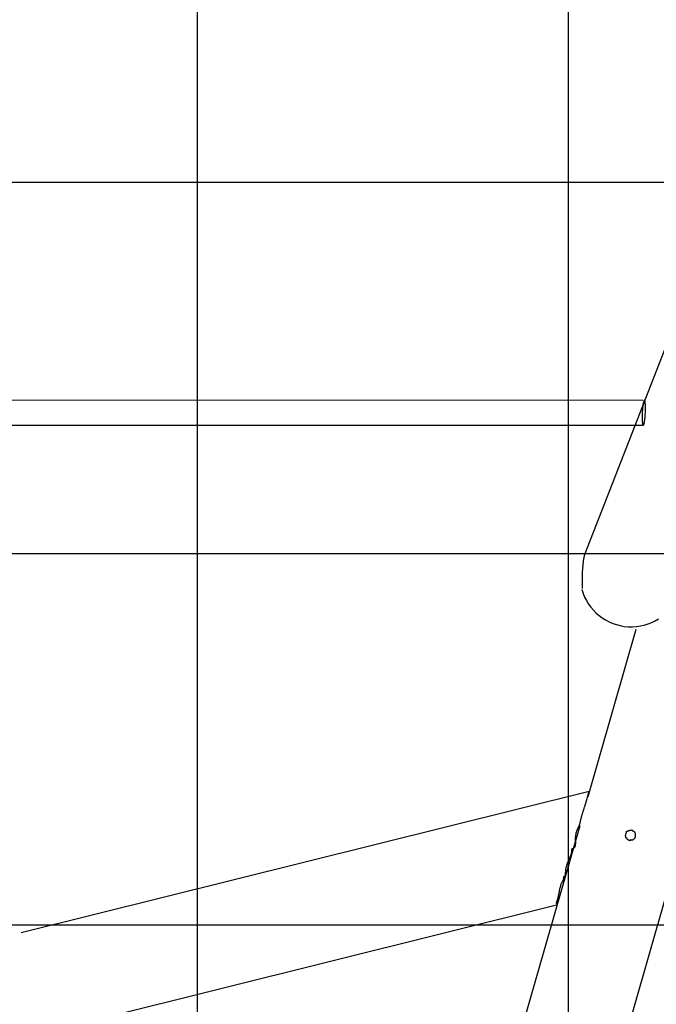
# Model space of a CAD drawing. Extents: x -36.7 to 36.7, y -37.5 to 37.5.
# Drawn here: x -9.1 to -0.5, y 6.5 to 19.7 of the extents above; entities that cross this region are included whole.
import ezdxf

# ---------------------------------------------------------------- set-up
doc = ezdxf.new("R2010")
doc.units = 0
doc.layers.get('0').update_dxf_attribs({"linetype": 'CONTINUOUS'})

msp = doc.modelspace()

# ---------------------------------------------------------------- linework, layer by layer
at = {"color": 0}
for points in [[(-6.6889, -27.357), (-6.6889, 37.4504)], [(-6.6889, -27.357), (-6.6889, 37.4504)], [(-6.6889, -27.357), (-6.6889, 37.4504)], [(-6.6889, -27.357), (-6.6889, 37.4504)], [(-6.6889, -27.357), (-6.6889, 37.4504)], [(-6.6889, -27.357), (-6.6889, 37.4504)], [(-6.6889, -27.357), (-6.6889, 37.4504)], [(-6.6889, -27.357), (-6.6889, 37.4504)], [(-6.6889, -27.357), (-6.6889, 37.4504)], [(-6.6889, -27.357), (-6.6889, 37.4504)], [(-6.6889, -27.357), (-6.6889, 37.4504)], [(-6.6889, -27.357), (-6.6889, 37.4504)], [(-6.6889, -27.357), (-6.6889, 37.4504)], [(-6.6889, -27.357), (-6.6889, 37.4504)], [(-6.6889, -27.357), (-6.6889, 37.4504)], [(-6.6889, -27.357), (-6.6889, 37.4504)], [(-6.6889, -27.357), (-6.6889, 37.4504)], [(-6.6889, -27.357), (-6.6889, 37.4504)], [(-6.6889, -27.357), (-6.6889, 37.4504)], [(-6.6889, -27.357), (-6.6889, 37.4504)], [(-6.6889, -27.357), (-6.6889, 37.4504)], [(-1.6889, -27.357), (-1.6889, 37.4504)], [(-1.6889, -27.357), (-1.6889, 37.4504)], [(-1.6889, -27.357), (-1.6889, 37.4504)], [(-1.6889, -27.357), (-1.6889, 37.4504)], [(-1.6889, -27.357), (-1.6889, 37.4504)], [(-1.6889, -27.357), (-1.6889, 37.4504)], [(-1.6889, -27.357), (-1.6889, 37.4504)], [(-1.6889, -27.357), (-1.6889, 37.4504)], [(-1.6889, -27.357), (-1.6889, 37.4504)], [(-1.6889, -27.357), (-1.6889, 37.4504)], [(-1.6889, -27.357), (-1.6889, 37.4504)], [(-1.6889, -27.357), (-1.6889, 37.4504)], [(-1.6889, -27.357), (-1.6889, 37.4504)], [(-1.6889, -27.357), (-1.6889, 37.4504)], [(-1.6889, -27.357), (-1.6889, 37.4504)], [(-1.6889, -27.357), (-1.6889, 37.4504)], [(-1.6889, -27.357), (-1.6889, 37.4504)], [(-1.6889, -27.357), (-1.6889, 37.4504)], [(-1.6889, -27.357), (-1.6889, 37.4504)], [(-1.6889, -27.357), (-1.6889, 37.4504)], [(-1.6889, -27.357), (-1.6889, 37.4504)], [(1.0543, 19.0065), (-1.4702, 12.5465)], [(1.0543, 19.0065), (-1.4702, 12.5465)], [(1.0543, 19.0065), (-1.4702, 12.5465)], [(1.0543, 19.0065), (-1.4702, 12.5465)], [(1.0543, 19.0065), (-1.4702, 12.5465)], [(1.0543, 19.0065), (-1.4702, 12.5465)], [(1.0543, 19.0065), (-1.4702, 12.5465)], [(1.0543, 19.0065), (-1.4702, 12.5465)], [(1.0543, 19.0065), (-1.4702, 12.5465)], [(1.0543, 19.0065), (-1.4702, 12.5465)], [(1.0543, 19.0065), (-1.4702, 12.5465)], [(1.0543, 19.0065), (-1.4702, 12.5465)], [(1.0543, 19.0065), (-1.4702, 12.5465)], [(1.0543, 19.0065), (-1.4702, 12.5465)], [(1.0543, 19.0065), (-1.4702, 12.5465)], [(1.0543, 19.0065), (-1.4702, 12.5465)], [(1.0543, 19.0065), (-1.4702, 12.5465)], [(1.0543, 19.0065), (-1.4702, 12.5465)], [(1.0543, 19.0065), (-1.4702, 12.5465)], [(1.0543, 19.0065), (-1.4702, 12.5465)], [(1.0543, 19.0065), (-1.4702, 12.5465)], [(25.8111, 17.5467), (-34.1889, 17.5467)], [(25.8111, 17.5467), (-34.1889, 17.5467)], [(25.8111, 17.5467), (-34.1889, 17.5467)], [(25.8111, 17.5467), (-34.1889, 17.5467)], [(25.8111, 17.5467), (-34.1889, 17.5467)], [(25.8111, 17.5467), (-34.1889, 17.5467)], [(25.8111, 17.5467), (-34.1889, 17.5467)], [(25.8111, 17.5467), (-34.1889, 17.5467)], [(25.8111, 17.5467), (-34.1889, 17.5467)], [(25.8111, 17.5467), (-34.1889, 17.5467)], [(25.8111, 17.5467), (-34.1889, 17.5467)], [(25.8111, 17.5467), (-34.1889, 17.5467)], [(25.8111, 17.5467), (-34.1889, 17.5467)], [(25.8111, 17.5467), (-34.1889, 17.5467)], [(25.8111, 17.5467), (-34.1889, 17.5467)], [(25.8111, 17.5467), (-34.1889, 17.5467)], [(25.8111, 17.5467), (-34.1889, 17.5467)], [(25.8111, 17.5467), (-34.1889, 17.5467)], [(25.8111, 17.5467), (-34.1889, 17.5467)], [(25.8111, 17.5467), (-34.1889, 17.5467)], [(25.8111, 17.5467), (-34.1889, 17.5467)], [(-12.2726, 14.618), (-0.689, 14.6145)], [(-12.2726, 14.618), (-0.689, 14.6145)], [(-12.2726, 14.618), (-0.689, 14.6145)], [(-12.2726, 14.618), (-0.689, 14.6145)], [(-12.2726, 14.618), (-0.689, 14.6145)], [(-12.2726, 14.618), (-0.689, 14.6145)], [(-12.2726, 14.618), (-0.689, 14.6145)], [(-12.2726, 14.618), (-0.689, 14.6145)], [(-12.2726, 14.618), (-0.689, 14.6145)], [(-12.2726, 14.618), (-0.689, 14.6145)], [(-12.2726, 14.618), (-0.689, 14.6145)], [(-12.2726, 14.618), (-0.689, 14.6145)], [(-12.2726, 14.618), (-0.689, 14.6145)], [(-12.2726, 14.618), (-0.689, 14.6145)], [(-12.2726, 14.618), (-0.689, 14.6145)], [(-12.2726, 14.618), (-0.689, 14.6145)], [(-12.2726, 14.618), (-0.689, 14.6145)], [(-12.2726, 14.618), (-0.689, 14.6145)], [(-12.2726, 14.618), (-0.689, 14.6145)], [(-12.2726, 14.618), (-0.689, 14.6145)], [(-12.2726, 14.618), (-0.689, 14.6145)], [(-0.6672, 14.6145), (-0.6672, 14.6145), (-0.6693, 14.6136), (-0.6714, 14.6112), (-0.6735, 14.607), (-0.6758, 14.6015), (-0.6779, 14.5944), (-0.68, 14.5861), (-0.6821, 14.5765), (-0.6842, 14.5657), (-0.686, 14.5537), (-0.6878, 14.5407), (-0.6894, 14.5268), (-0.6911, 14.5123), (-0.6924, 14.4967), (-0.6937, 14.4807), (-0.6947, 14.464), (-0.6958, 14.4469), (-0.6958, 14.4469), (-0.6963, 14.4295), (-0.6968, 14.4128), (-0.6969, 14.3966), (-0.6971, 14.3811), (-0.6968, 14.3663), (-0.6964, 14.3524), (-0.6958, 14.3393), (-0.6951, 14.3274), (-0.694, 14.3163), (-0.6928, 14.3066), (-0.6914, 14.2981), (-0.69, 14.291), (-0.6882, 14.2852), (-0.6865, 14.281), (-0.6845, 14.2783), (-0.6826, 14.2775), (-0.6826, 14.2775), (-0.6802, 14.2781), (-0.6781, 14.2806), (-0.6758, 14.2846), (-0.6737, 14.2903), (-0.6715, 14.2972), (-0.6694, 14.3056), (-0.6673, 14.3152), (-0.6654, 14.3261), (-0.6634, 14.3379), (-0.6616, 14.3509), (-0.6599, 14.3647), (-0.6584, 14.3795), (-0.6569, 14.3948), (-0.6557, 14.4109), (-0.6547, 14.4276), (-0.6539, 14.445), (-0.6539, 14.445), (-0.6531, 14.4621), (-0.6526, 14.4789), (-0.6523, 14.495), (-0.6524, 14.5106), (-0.6526, 14.5253), (-0.653, 14.5393), (-0.6536, 14.5523), (-0.6545, 14.5644), (-0.6554, 14.5752), (-0.6566, 14.585), (-0.6579, 14.5934), (-0.6595, 14.6007), (-0.6612, 14.6064), (-0.663, 14.6107), (-0.665, 14.6134), (-0.6672, 14.6145)], [(-0.689, 14.6145), (-0.689, 14.6145)], [(-12.2857, 14.281), (-0.6956, 14.2775)], [(-12.2857, 14.281), (-0.6956, 14.2775)], [(-12.2857, 14.281), (-0.6956, 14.2775)], [(-12.2857, 14.281), (-0.6956, 14.2775)], [(-12.2857, 14.281), (-0.6956, 14.2775)], [(-12.2857, 14.281), (-0.6956, 14.2775)], [(-12.2857, 14.281), (-0.6956, 14.2775)], [(-12.2857, 14.281), (-0.6956, 14.2775)], [(-12.2857, 14.281), (-0.6956, 14.2775)], [(-12.2857, 14.281), (-0.6956, 14.2775)], [(-12.2857, 14.281), (-0.6956, 14.2775)], [(-12.2857, 14.281), (-0.6956, 14.2775)], [(-12.2857, 14.281), (-0.6956, 14.2775)], [(-12.2857, 14.281), (-0.6956, 14.2775)], [(-12.2857, 14.281), (-0.6956, 14.2775)], [(-12.2857, 14.281), (-0.6956, 14.2775)], [(-12.2857, 14.281), (-0.6956, 14.2775)], [(-12.2857, 14.281), (-0.6956, 14.2775)], [(-12.2857, 14.281), (-0.6956, 14.2775)], [(-12.2857, 14.281), (-0.6956, 14.2775)], [(-12.2857, 14.281), (-0.6956, 14.2775)], [(-0.6956, 14.2775), (-0.6956, 14.2775)], [(27.4338, 12.5467), (-35.8116, 12.5467)], [(27.4338, 12.5467), (-35.8116, 12.5467)], [(27.4338, 12.5467), (-35.8116, 12.5467)], [(27.4338, 12.5467), (-35.8116, 12.5467)], [(27.4338, 12.5467), (-35.8116, 12.5467)], [(27.4338, 12.5467), (-35.8116, 12.5467)], [(27.4338, 12.5467), (-35.8116, 12.5467)], [(27.4338, 12.5467), (-35.8116, 12.5467)], [(27.4338, 12.5467), (-35.8116, 12.5467)], [(27.4338, 12.5467), (-35.8116, 12.5467)], [(27.4338, 12.5467), (-35.8116, 12.5467)], [(27.4338, 12.5467), (-35.8116, 12.5467)], [(27.4338, 12.5467), (-35.8116, 12.5467)], [(27.4338, 12.5467), (-35.8116, 12.5467)], [(27.4338, 12.5467), (-35.8116, 12.5467)], [(27.4338, 12.5467), (-35.8116, 12.5467)], [(27.4338, 12.5467), (-35.8116, 12.5467)], [(27.4338, 12.5467), (-35.8116, 12.5467)], [(27.4338, 12.5467), (-35.8116, 12.5467)], [(27.4338, 12.5467), (-35.8116, 12.5467)], [(27.4338, 12.5467), (-35.8116, 12.5467)], [(-1.4732, 12.5379), (-1.4732, 12.5379), (-1.4753, 12.5302), (-1.4775, 12.5217), (-1.4796, 12.5122), (-1.4819, 12.5022), (-1.4839, 12.4912), (-1.486, 12.4796), (-1.4879, 12.4672), (-1.49, 12.4543), (-1.4917, 12.4405), (-1.4935, 12.4264), (-1.4951, 12.4116), (-1.4968, 12.3964), (-1.4982, 12.3806), (-1.4997, 12.3645), (-1.5009, 12.3479), (-1.5023, 12.3311), (-1.5023, 12.3311), (-1.5032, 12.3138), (-1.5042, 12.2967), (-1.5049, 12.2796), (-1.5057, 12.2626), (-1.5061, 12.2456), (-1.5066, 12.2289), (-1.5068, 12.2124), (-1.5071, 12.1963), (-1.5069, 12.1803), (-1.5069, 12.1648), (-1.5066, 12.1496), (-1.5063, 12.1349), (-1.5057, 12.1205), (-1.5051, 12.1069), (-1.5042, 12.0937), (-1.5035, 12.0814)], [(-1.4702, 12.5465), (-1.4702, 12.5465)], [(-1.5098, 12.0663), (-1.5098, 12.0663), (-1.4926, 12.0139), (-1.4718, 11.9637), (-1.4472, 11.9157), (-1.4194, 11.8702), (-1.388, 11.827), (-1.3538, 11.7867), (-1.3166, 11.7492), (-1.2768, 11.7149), (-1.2343, 11.6834), (-1.1896, 11.6554), (-1.1427, 11.6307), (-1.094, 11.6097), (-1.0433, 11.5923), (-0.9912, 11.579), (-0.9377, 11.5697), (-0.8831, 11.5647), (-0.8831, 11.5647), (-0.828, 11.5638), (-0.7738, 11.5673), (-0.7204, 11.5749), (-0.6683, 11.5867), (-0.6173, 11.6022), (-0.5681, 11.6217), (-0.5206, 11.6448), (-0.4752, 11.6715)], [(-0.7801, 11.5275), (-1.427, 9.2742)], [(-0.7801, 11.5275), (-1.427, 9.2742)], [(-0.7801, 11.5275), (-1.427, 9.2742)], [(-0.7801, 11.5275), (-1.427, 9.2742)], [(-0.7801, 11.5275), (-1.427, 9.2742)], [(-0.7801, 11.5275), (-1.427, 9.2742)], [(-0.7801, 11.5275), (-1.427, 9.2742)], [(-0.7801, 11.5275), (-1.427, 9.2742)], [(-0.7801, 11.5275), (-1.427, 9.2742)], [(-0.7801, 11.5275), (-1.427, 9.2742)], [(-0.7801, 11.5275), (-1.427, 9.2742)], [(-0.7801, 11.5275), (-1.427, 9.2742)], [(-0.7801, 11.5275), (-1.427, 9.2742)], [(-0.7801, 11.5275), (-1.427, 9.2742)], [(-0.7801, 11.5275), (-1.427, 9.2742)], [(-0.7801, 11.5275), (-1.427, 9.2742)], [(-0.7801, 11.5275), (-1.427, 9.2742)], [(-0.7801, 11.5275), (-1.427, 9.2742)], [(-0.7801, 11.5275), (-1.427, 9.2742)], [(-0.7801, 11.5275), (-1.427, 9.2742)], [(-0.7801, 11.5275), (-1.427, 9.2742)], [(-0.7801, 11.5275), (-0.7801, 11.5275)], [(-1.4107, 9.3452), (-9.0635, 7.4434)], [(-1.4107, 9.3452), (-9.0635, 7.4434)], [(-1.4107, 9.3452), (-9.0635, 7.4434)], [(-1.4107, 9.3452), (-9.0635, 7.4434)], [(-1.4107, 9.3452), (-9.0635, 7.4434)], [(-1.4107, 9.3452), (-9.0635, 7.4434)], [(-1.4107, 9.3452), (-9.0635, 7.4434)], [(-1.4107, 9.3452), (-9.0635, 7.4434)], [(-1.4107, 9.3452), (-9.0635, 7.4434)], [(-1.4107, 9.3452), (-9.0635, 7.4434)], [(-1.4107, 9.3452), (-9.0635, 7.4434)], [(-1.4107, 9.3452), (-9.0635, 7.4434)], [(-1.4107, 9.3452), (-9.0635, 7.4434)], [(-1.4107, 9.3452), (-9.0635, 7.4434)], [(-1.4107, 9.3452), (-9.0635, 7.4434)], [(-1.4107, 9.3452), (-9.0635, 7.4434)], [(-1.4107, 9.3452), (-9.0635, 7.4434)], [(-1.4107, 9.3452), (-9.0635, 7.4434)], [(-1.4107, 9.3452), (-9.0635, 7.4434)], [(-1.4107, 9.3452), (-9.0635, 7.4434)], [(-1.4107, 9.3452), (-9.0635, 7.4434)], [(-1.8548, 7.8312), (-1.8548, 7.8312), (-1.8539, 7.8333), (-1.8533, 7.8357), (-1.8524, 7.8378), (-1.8518, 7.8402), (-1.8509, 7.8423), (-1.8503, 7.8447), (-1.8496, 7.8468), (-1.849, 7.8492), (-1.8481, 7.8513), (-1.8475, 7.8537), (-1.8469, 7.8558), (-1.8463, 7.8582), (-1.8454, 7.8603), (-1.8448, 7.8627), (-1.8442, 7.8651), (-1.8436, 7.8675), (-1.8436, 7.8675), (-1.8421, 7.8723), (-1.8406, 7.8771), (-1.8391, 7.8819), (-1.8378, 7.8869), (-1.8363, 7.8917), (-1.8351, 7.8966), (-1.8337, 7.9014), (-1.8325, 7.9065), (-1.831, 7.9113), (-1.8298, 7.9163), (-1.8286, 7.9211), (-1.8274, 7.9262), (-1.8262, 7.9312), (-1.825, 7.9363), (-1.8238, 7.9414), (-1.8229, 7.9465), (-1.8229, 7.9465), (-1.8201, 7.9592), (-1.8174, 7.9721), (-1.8148, 7.985), (-1.8124, 7.9982), (-1.8097, 8.0111), (-1.8072, 8.0243), (-1.8043, 8.0372), (-1.8015, 8.0502), (-1.7982, 8.0627), (-1.7947, 8.0752), (-1.7907, 8.0873), (-1.7865, 8.0992), (-1.7816, 8.1105), (-1.7763, 8.1216), (-1.7703, 8.1323), (-1.764, 8.1425), (-1.764, 8.1425), (-1.7635, 8.1428), (-1.7632, 8.1433), (-1.7629, 8.1436), (-1.7626, 8.1442), (-1.7623, 8.1445), (-1.762, 8.1451), (-1.7617, 8.1455), (-1.7614, 8.1461), (-1.7611, 8.1464), (-1.7608, 8.147), (-1.7605, 8.1475), (-1.7602, 8.1481), (-1.7599, 8.1486), (-1.7596, 8.1492), (-1.7593, 8.1498), (-1.7592, 8.1504), (-1.7592, 8.1504), (-1.7577, 8.154), (-1.7565, 8.1584), (-1.7555, 8.163), (-1.7547, 8.1681), (-1.7539, 8.1732), (-1.7533, 8.1784), (-1.7527, 8.1833), (-1.7523, 8.1882), (-1.7516, 8.1924), (-1.751, 8.1963), (-1.7502, 8.1995), (-1.7496, 8.202), (-1.7485, 8.2034), (-1.7475, 8.2039), (-1.7462, 8.203), (-1.7449, 8.201), (-1.7449, 8.201), (-1.7449, 8.201), (-1.7449, 8.201), (-1.7449, 8.201), (-1.7449, 8.201), (-1.7449, 8.201), (-1.7449, 8.201), (-1.7449, 8.201), (-1.7449, 8.201), (-1.7449, 8.201), (-1.7449, 8.201), (-1.7449, 8.201), (-1.7449, 8.201), (-1.7449, 8.201), (-1.7449, 8.201), (-1.7449, 8.201), (-1.7449, 8.201), (-1.7449, 8.201), (-1.7428, 8.198), (-1.741, 8.1965), (-1.7394, 8.1962), (-1.738, 8.1974), (-1.7366, 8.1995), (-1.7354, 8.2027), (-1.7344, 8.2068), (-1.7335, 8.2118), (-1.7325, 8.2172), (-1.7317, 8.2234), (-1.7308, 8.2299), (-1.7302, 8.2369), (-1.7293, 8.244), (-1.7287, 8.2513), (-1.728, 8.2585), (-1.7274, 8.2659), (-1.7274, 8.2659), (-1.7233, 8.2957), (-1.7188, 8.3222), (-1.7135, 8.3455), (-1.7079, 8.3663), (-1.7018, 8.3845), (-1.6955, 8.4011), (-1.6891, 8.4161), (-1.6828, 8.4302), (-1.6763, 8.4435), (-1.6702, 8.4567), (-1.6643, 8.4701), (-1.6591, 8.4843), (-1.6543, 8.4994), (-1.6502, 8.516), (-1.6468, 8.5344), (-1.6446, 8.5554), (-1.6446, 8.5554), (-1.6443, 8.5569), (-1.6442, 8.5587), (-1.6439, 8.5604), (-1.6439, 8.5622), (-1.6436, 8.5637), (-1.6433, 8.5655), (-1.643, 8.567), (-1.6427, 8.5687), (-1.6421, 8.57), (-1.6417, 8.5715), (-1.6411, 8.5727), (-1.6405, 8.574), (-1.6396, 8.5749), (-1.6388, 8.576), (-1.6377, 8.5767), (-1.6367, 8.5775), (-1.6367, 8.5775), (-1.6361, 8.5775), (-1.6358, 8.5776), (-1.6354, 8.5776), (-1.6351, 8.5779), (-1.6345, 8.5779), (-1.6342, 8.5781), (-1.6339, 8.5781), (-1.6336, 8.5784), (-1.633, 8.5784), (-1.6327, 8.5784), (-1.6322, 8.5784), (-1.6319, 8.5787), (-1.6313, 8.5787), (-1.631, 8.5788), (-1.6307, 8.5788), (-1.6304, 8.5791), (-1.6304, 8.5791), (-1.6214, 8.5816), (-1.614, 8.5858), (-1.6079, 8.5913), (-1.6031, 8.5982), (-1.5993, 8.606), (-1.5966, 8.6148), (-1.5947, 8.6245), (-1.5936, 8.635), (-1.5928, 8.6458), (-1.5927, 8.6574), (-1.5928, 8.6692), (-1.5932, 8.6814), (-1.5935, 8.6934), (-1.5938, 8.7056), (-1.5939, 8.7176), (-1.5937, 8.7294), (-1.5937, 8.7294), (-1.5924, 8.7448), (-1.5905, 8.7596), (-1.5878, 8.7737), (-1.5846, 8.7874), (-1.5807, 8.8004), (-1.5765, 8.8131), (-1.5719, 8.8255), (-1.5671, 8.8377), (-1.562, 8.8494), (-1.5569, 8.8612), (-1.5518, 8.8729), (-1.5469, 8.8847), (-1.542, 8.8965), (-1.5376, 8.9086), (-1.5335, 8.9208), (-1.5302, 8.9336), (-1.5302, 8.9336), (-1.5296, 8.9351), (-1.5293, 8.9369), (-1.5287, 8.9387), (-1.5284, 8.9405), (-1.5278, 8.9423), (-1.5275, 8.9441), (-1.5271, 8.9459), (-1.5268, 8.9477), (-1.5262, 8.9495), (-1.5259, 8.9513), (-1.5256, 8.9531), (-1.5253, 8.9549), (-1.5247, 8.9567), (-1.5244, 8.9585), (-1.5241, 8.9603), (-1.5238, 8.9621), (-1.5238, 8.9621), (-1.5211, 8.973), (-1.5185, 8.9841), (-1.5156, 8.9951), (-1.5129, 9.0062), (-1.5098, 9.017), (-1.5068, 9.0279), (-1.5035, 9.0387), (-1.5004, 9.0498), (-1.4969, 9.0606), (-1.4936, 9.0714), (-1.49, 9.0822), (-1.4867, 9.093), (-1.4831, 9.1038), (-1.4798, 9.1146), (-1.4763, 9.1254), (-1.473, 9.1362), (-1.473, 9.1362), (-1.4715, 9.1407), (-1.47, 9.1452), (-1.4685, 9.1497), (-1.4672, 9.1542), (-1.4657, 9.1587), (-1.4643, 9.1632), (-1.4628, 9.1677), (-1.4616, 9.1725), (-1.4601, 9.177), (-1.4588, 9.1815), (-1.4573, 9.186), (-1.4561, 9.1907), (-1.4546, 9.1952), (-1.4534, 9.1997), (-1.452, 9.2042), (-1.4508, 9.209), (-1.4508, 9.209), (-1.4489, 9.2153), (-1.4471, 9.2216), (-1.4453, 9.2279), (-1.4435, 9.2342), (-1.4417, 9.2405), (-1.4399, 9.2468), (-1.4381, 9.2531), (-1.4365, 9.2597), (-1.4347, 9.266), (-1.4329, 9.2723), (-1.4311, 9.2786), (-1.4293, 9.2849), (-1.4275, 9.2912), (-1.4257, 9.2975), (-1.4239, 9.3038), (-1.4222, 9.3104), (-1.4222, 9.3104), (-1.4213, 9.3125), (-1.4207, 9.3149), (-1.4199, 9.317), (-1.4193, 9.3194), (-1.4184, 9.3215), (-1.4178, 9.3239), (-1.4172, 9.3262), (-1.4166, 9.3286), (-1.4157, 9.3307), (-1.4151, 9.3331), (-1.4145, 9.3352), (-1.4139, 9.3376), (-1.413, 9.3397), (-1.4124, 9.3421), (-1.4118, 9.3445), (-1.4112, 9.3469)], [(-1.8548, 7.8312), (-1.8548, 7.8312), (-1.8539, 7.8333), (-1.8533, 7.8357), (-1.8524, 7.8378), (-1.8518, 7.8402), (-1.8509, 7.8423), (-1.8503, 7.8447), (-1.8496, 7.8468), (-1.849, 7.8492), (-1.8481, 7.8513), (-1.8475, 7.8537), (-1.8469, 7.8558), (-1.8463, 7.8582), (-1.8454, 7.8603), (-1.8448, 7.8627), (-1.8442, 7.8651), (-1.8436, 7.8675), (-1.8436, 7.8675), (-1.8421, 7.8723), (-1.8406, 7.8771), (-1.8391, 7.8819), (-1.8378, 7.8869), (-1.8363, 7.8917), (-1.8351, 7.8966), (-1.8337, 7.9014), (-1.8325, 7.9065), (-1.831, 7.9113), (-1.8298, 7.9163), (-1.8286, 7.9211), (-1.8274, 7.9262), (-1.8262, 7.9312), (-1.825, 7.9363), (-1.8238, 7.9414), (-1.8229, 7.9465), (-1.8229, 7.9465), (-1.8201, 7.9592), (-1.8174, 7.9721), (-1.8148, 7.985), (-1.8124, 7.9982), (-1.8097, 8.0111), (-1.8072, 8.0243), (-1.8043, 8.0372), (-1.8015, 8.0502), (-1.7982, 8.0627), (-1.7947, 8.0752), (-1.7907, 8.0873), (-1.7865, 8.0992), (-1.7816, 8.1105), (-1.7763, 8.1216), (-1.7703, 8.1323), (-1.764, 8.1425), (-1.764, 8.1425), (-1.7635, 8.1428), (-1.7632, 8.1433), (-1.7629, 8.1436), (-1.7626, 8.1442), (-1.7623, 8.1445), (-1.762, 8.1451), (-1.7617, 8.1455), (-1.7614, 8.1461), (-1.7611, 8.1464), (-1.7608, 8.147), (-1.7605, 8.1475), (-1.7602, 8.1481), (-1.7599, 8.1486), (-1.7596, 8.1492), (-1.7593, 8.1498), (-1.7592, 8.1504), (-1.7592, 8.1504), (-1.7577, 8.154), (-1.7565, 8.1584), (-1.7555, 8.163), (-1.7547, 8.1681), (-1.7539, 8.1732), (-1.7533, 8.1784), (-1.7527, 8.1833), (-1.7523, 8.1882), (-1.7516, 8.1924), (-1.751, 8.1963), (-1.7502, 8.1995), (-1.7496, 8.202), (-1.7485, 8.2034), (-1.7475, 8.2039), (-1.7462, 8.203), (-1.7449, 8.201), (-1.7449, 8.201), (-1.7449, 8.201), (-1.7449, 8.201), (-1.7449, 8.201), (-1.7449, 8.201), (-1.7449, 8.201), (-1.7449, 8.201), (-1.7449, 8.201), (-1.7449, 8.201), (-1.7449, 8.201), (-1.7449, 8.201), (-1.7449, 8.201), (-1.7449, 8.201), (-1.7449, 8.201), (-1.7449, 8.201), (-1.7449, 8.201), (-1.7449, 8.201), (-1.7449, 8.201), (-1.7428, 8.198), (-1.741, 8.1965), (-1.7394, 8.1962), (-1.738, 8.1974), (-1.7366, 8.1995), (-1.7354, 8.2027), (-1.7344, 8.2068), (-1.7335, 8.2118), (-1.7325, 8.2172), (-1.7317, 8.2234), (-1.7308, 8.2299), (-1.7302, 8.2369), (-1.7293, 8.244), (-1.7287, 8.2513), (-1.728, 8.2585), (-1.7274, 8.2659), (-1.7274, 8.2659), (-1.7233, 8.2957), (-1.7188, 8.3222), (-1.7135, 8.3455), (-1.7079, 8.3663), (-1.7018, 8.3845), (-1.6955, 8.4011), (-1.6891, 8.4161), (-1.6828, 8.4302), (-1.6763, 8.4435), (-1.6702, 8.4567), (-1.6643, 8.4701), (-1.6591, 8.4843), (-1.6543, 8.4994), (-1.6502, 8.516), (-1.6468, 8.5344), (-1.6446, 8.5554), (-1.6446, 8.5554), (-1.6443, 8.5569), (-1.6442, 8.5587), (-1.6439, 8.5604), (-1.6439, 8.5622), (-1.6436, 8.5637), (-1.6433, 8.5655), (-1.643, 8.567), (-1.6427, 8.5687), (-1.6421, 8.57), (-1.6417, 8.5715), (-1.6411, 8.5727), (-1.6405, 8.574), (-1.6396, 8.5749), (-1.6388, 8.576), (-1.6377, 8.5767), (-1.6367, 8.5775), (-1.6367, 8.5775), (-1.6361, 8.5775), (-1.6358, 8.5776), (-1.6354, 8.5776), (-1.6351, 8.5779), (-1.6345, 8.5779), (-1.6342, 8.5781), (-1.6339, 8.5781), (-1.6336, 8.5784), (-1.633, 8.5784), (-1.6327, 8.5784), (-1.6322, 8.5784), (-1.6319, 8.5787), (-1.6313, 8.5787), (-1.631, 8.5788), (-1.6307, 8.5788), (-1.6304, 8.5791), (-1.6304, 8.5791), (-1.6214, 8.5816), (-1.614, 8.5858), (-1.6079, 8.5913), (-1.6031, 8.5982), (-1.5993, 8.606), (-1.5966, 8.6148), (-1.5947, 8.6245), (-1.5936, 8.635), (-1.5928, 8.6458), (-1.5927, 8.6574), (-1.5928, 8.6692), (-1.5932, 8.6814), (-1.5935, 8.6934), (-1.5938, 8.7056), (-1.5939, 8.7176), (-1.5937, 8.7294), (-1.5937, 8.7294), (-1.5924, 8.7448), (-1.5905, 8.7596), (-1.5878, 8.7737), (-1.5846, 8.7874), (-1.5807, 8.8004), (-1.5765, 8.8131), (-1.5719, 8.8255), (-1.5671, 8.8377), (-1.562, 8.8494), (-1.5569, 8.8612), (-1.5518, 8.8729), (-1.5469, 8.8847), (-1.542, 8.8965), (-1.5376, 8.9086), (-1.5335, 8.9208), (-1.5302, 8.9336), (-1.5302, 8.9336), (-1.5296, 8.9351), (-1.5293, 8.9369), (-1.5287, 8.9387), (-1.5284, 8.9405), (-1.5278, 8.9423), (-1.5275, 8.9441), (-1.5271, 8.9459), (-1.5268, 8.9477), (-1.5262, 8.9495), (-1.5259, 8.9513), (-1.5256, 8.9531), (-1.5253, 8.9549), (-1.5247, 8.9567), (-1.5244, 8.9585), (-1.5241, 8.9603), (-1.5238, 8.9621), (-1.5238, 8.9621), (-1.5211, 8.973), (-1.5185, 8.9841), (-1.5156, 8.9951), (-1.5129, 9.0062), (-1.5098, 9.017), (-1.5068, 9.0279), (-1.5035, 9.0387), (-1.5004, 9.0498), (-1.4969, 9.0606), (-1.4936, 9.0714), (-1.49, 9.0822), (-1.4867, 9.093), (-1.4831, 9.1038), (-1.4798, 9.1146), (-1.4763, 9.1254), (-1.473, 9.1362), (-1.473, 9.1362), (-1.4715, 9.1407), (-1.47, 9.1452), (-1.4685, 9.1497), (-1.4672, 9.1542), (-1.4657, 9.1587), (-1.4643, 9.1632), (-1.4628, 9.1677), (-1.4616, 9.1725), (-1.4601, 9.177), (-1.4588, 9.1815), (-1.4573, 9.186), (-1.4561, 9.1907), (-1.4546, 9.1952), (-1.4534, 9.1997), (-1.452, 9.2042), (-1.4508, 9.209), (-1.4508, 9.209), (-1.4489, 9.2153), (-1.4471, 9.2216), (-1.4453, 9.2279), (-1.4435, 9.2342), (-1.4417, 9.2405), (-1.4399, 9.2468), (-1.4381, 9.2531), (-1.4365, 9.2597), (-1.4347, 9.266), (-1.4329, 9.2723), (-1.4311, 9.2786), (-1.4293, 9.2849), (-1.4275, 9.2912), (-1.4257, 9.2975), (-1.4239, 9.3038), (-1.4222, 9.3104), (-1.4222, 9.3104), (-1.4213, 9.3125), (-1.4207, 9.3149), (-1.4199, 9.317), (-1.4193, 9.3194), (-1.4184, 9.3215), (-1.4178, 9.3239), (-1.4172, 9.3262), (-1.4166, 9.3286), (-1.4157, 9.3307), (-1.4151, 9.3331), (-1.4145, 9.3352), (-1.4139, 9.3376), (-1.413, 9.3397), (-1.4124, 9.3421), (-1.4118, 9.3445), (-1.4112, 9.3469)], [(-1.4107, 9.3452), (-1.4107, 9.3452)], [(-1.427, 9.2742), (-1.427, 9.2742)], [(-1.5387, 8.8851), (-3.5929, 1.7293)], [(-1.5387, 8.8851), (-3.5929, 1.7293)], [(-1.5387, 8.8851), (-3.5929, 1.7293)], [(-1.5387, 8.8851), (-3.5929, 1.7293)], [(-1.5387, 8.8851), (-3.5929, 1.7293)], [(-1.5387, 8.8851), (-3.5929, 1.7293)], [(-1.5387, 8.8851), (-3.5929, 1.7293)], [(-1.5387, 8.8851), (-3.5929, 1.7293)], [(-1.5387, 8.8851), (-3.5929, 1.7293)], [(-1.5387, 8.8851), (-3.5929, 1.7293)], [(-1.5387, 8.8851), (-3.5929, 1.7293)], [(-1.5387, 8.8851), (-3.5929, 1.7293)], [(-1.5387, 8.8851), (-3.5929, 1.7293)], [(-1.5387, 8.8851), (-3.5929, 1.7293)], [(-1.5387, 8.8851), (-3.5929, 1.7293)], [(-1.5387, 8.8851), (-3.5929, 1.7293)], [(-1.5387, 8.8851), (-3.5929, 1.7293)], [(-1.5387, 8.8851), (-3.5929, 1.7293)], [(-1.5387, 8.8851), (-3.5929, 1.7293)], [(-1.5387, 8.8851), (-3.5929, 1.7293)], [(-1.5387, 8.8851), (-3.5929, 1.7293)], [(-1.5387, 8.8851), (-1.5387, 8.8851)], [(-0.7895, 8.7596), (-0.7895, 8.7596), (-0.7892, 8.7578), (-0.7892, 8.756), (-0.789, 8.7542), (-0.789, 8.7527), (-0.7889, 8.7509), (-0.7889, 8.7494), (-0.7889, 8.7476), (-0.789, 8.7461), (-0.789, 8.7443), (-0.789, 8.7426), (-0.789, 8.7408), (-0.7893, 8.7393), (-0.7894, 8.7375), (-0.7897, 8.736), (-0.79, 8.7342), (-0.7904, 8.7327), (-0.7904, 8.7327), (-0.7904, 8.7321), (-0.7904, 8.7318), (-0.7904, 8.7313), (-0.7907, 8.731), (-0.7907, 8.7304), (-0.7909, 8.7301), (-0.7909, 8.7298), (-0.7912, 8.7295), (-0.7912, 8.7289), (-0.7913, 8.7286), (-0.7913, 8.7283), (-0.7916, 8.728), (-0.7916, 8.7274), (-0.7919, 8.7271), (-0.7919, 8.7268), (-0.7922, 8.7265), (-0.7922, 8.7265), (-0.7931, 8.7239), (-0.7943, 8.7215), (-0.7956, 8.7191), (-0.7972, 8.7169), (-0.7987, 8.7147), (-0.8005, 8.7126), (-0.8023, 8.7105), (-0.8044, 8.7087), (-0.8063, 8.7066), (-0.8084, 8.7048), (-0.8105, 8.703), (-0.8128, 8.7012), (-0.8149, 8.6994), (-0.8173, 8.6976), (-0.8195, 8.6958), (-0.8219, 8.6942), (-0.8219, 8.6942), (-0.8222, 8.6936), (-0.8228, 8.6933), (-0.8231, 8.693), (-0.8237, 8.6927), (-0.824, 8.6923), (-0.8246, 8.692), (-0.825, 8.6917), (-0.8256, 8.6914), (-0.8259, 8.6911), (-0.8265, 8.6908), (-0.827, 8.6905), (-0.8276, 8.6903), (-0.8281, 8.69), (-0.8287, 8.69), (-0.8293, 8.6898), (-0.8299, 8.6898), (-0.8299, 8.6898), (-0.8316, 8.6894), (-0.8334, 8.6895), (-0.8353, 8.6897), (-0.8374, 8.6902), (-0.8393, 8.6906), (-0.8414, 8.6912), (-0.8434, 8.6918), (-0.8455, 8.6924), (-0.8473, 8.6927), (-0.8491, 8.6932), (-0.8507, 8.6933), (-0.8524, 8.6934), (-0.8537, 8.6931), (-0.855, 8.6926), (-0.856, 8.6918), (-0.8568, 8.6907), (-0.8568, 8.6907), (-0.8568, 8.6901), (-0.8569, 8.6898), (-0.8569, 8.6893), (-0.8572, 8.689), (-0.8572, 8.6884), (-0.8573, 8.6881), (-0.8573, 8.6877), (-0.8576, 8.6874), (-0.8576, 8.6868), (-0.8577, 8.6865), (-0.8577, 8.686), (-0.858, 8.6857), (-0.858, 8.6853), (-0.8583, 8.685), (-0.8583, 8.6847), (-0.8586, 8.6844), (-0.8586, 8.6844), (-0.8591, 8.6836), (-0.8598, 8.6831), (-0.8606, 8.6828), (-0.8616, 8.6829), (-0.8626, 8.683), (-0.8638, 8.6833), (-0.865, 8.6838), (-0.8664, 8.6844), (-0.8676, 8.685), (-0.869, 8.6856), (-0.8704, 8.6862), (-0.8719, 8.6871), (-0.8731, 8.6877), (-0.8746, 8.6885), (-0.876, 8.6891), (-0.8775, 8.6898), (-0.8775, 8.6898), (-0.8778, 8.6898), (-0.8781, 8.6899), (-0.8784, 8.6899), (-0.879, 8.6902), (-0.8793, 8.6902), (-0.8798, 8.6903), (-0.8801, 8.6903), (-0.8807, 8.6906), (-0.881, 8.6906), (-0.8813, 8.6907), (-0.8816, 8.6907), (-0.8822, 8.691), (-0.8825, 8.691), (-0.8828, 8.6913), (-0.8831, 8.6913), (-0.8837, 8.6916), (-0.8837, 8.6916), (-0.8843, 8.6919), (-0.8852, 8.6922), (-0.8858, 8.6925), (-0.8867, 8.6931), (-0.8873, 8.6935), (-0.8881, 8.6941), (-0.8887, 8.6947), (-0.8896, 8.6954), (-0.8902, 8.696), (-0.8908, 8.6967), (-0.8914, 8.6973), (-0.8921, 8.6982), (-0.8927, 8.6988), (-0.8933, 8.6997), (-0.8939, 8.7006), (-0.8945, 8.7015), (-0.8945, 8.7015), (-0.8951, 8.7027), (-0.896, 8.7041), (-0.8967, 8.7053), (-0.8976, 8.7068), (-0.8982, 8.708), (-0.8991, 8.7095), (-0.8999, 8.7107), (-0.9008, 8.7122), (-0.9016, 8.7132), (-0.9025, 8.7144), (-0.9034, 8.7154), (-0.9045, 8.7165), (-0.9056, 8.7173), (-0.9068, 8.7182), (-0.9082, 8.7188), (-0.9097, 8.7194), (-0.9097, 8.7194), (-0.91, 8.7194), (-0.9103, 8.7194), (-0.9106, 8.7194), (-0.9112, 8.7197), (-0.9115, 8.7197), (-0.912, 8.7198), (-0.9123, 8.7198), (-0.9129, 8.7201), (-0.9132, 8.7201), (-0.9135, 8.7202), (-0.9138, 8.7202), (-0.9144, 8.7205), (-0.9147, 8.7205), (-0.9151, 8.7208), (-0.9154, 8.7209), (-0.916, 8.7212), (-0.916, 8.7212), (-0.9165, 8.7215), (-0.9171, 8.7221), (-0.9174, 8.7227), (-0.9179, 8.7235), (-0.918, 8.7243), (-0.9183, 8.7252), (-0.9183, 8.7261), (-0.9186, 8.7271), (-0.9186, 8.728), (-0.9186, 8.7291), (-0.9186, 8.73), (-0.9186, 8.7312), (-0.9186, 8.7321), (-0.9186, 8.7333), (-0.9186, 8.7344), (-0.9186, 8.7356), (-0.9186, 8.7356), (-0.9185, 8.7368), (-0.9185, 8.7383), (-0.9185, 8.7396), (-0.9186, 8.7411), (-0.9186, 8.7423), (-0.9188, 8.7436), (-0.9188, 8.7448), (-0.9191, 8.7463), (-0.9191, 8.7475), (-0.9191, 8.7487), (-0.9191, 8.7499), (-0.9194, 8.7512), (-0.9194, 8.7524), (-0.9194, 8.7536), (-0.9194, 8.7548), (-0.9195, 8.7562), (-0.9195, 8.7562), (-0.9192, 8.758), (-0.919, 8.76), (-0.9186, 8.7618), (-0.9183, 8.7639), (-0.9177, 8.7657), (-0.9172, 8.7678), (-0.9166, 8.7697), (-0.916, 8.7718), (-0.9151, 8.7736), (-0.9145, 8.7757), (-0.9137, 8.7775), (-0.9131, 8.7796), (-0.9123, 8.7814), (-0.9117, 8.7835), (-0.9111, 8.7855), (-0.9105, 8.7876), (-0.9105, 8.7876), (-0.9102, 8.7879), (-0.9102, 8.7882), (-0.9099, 8.7885), (-0.9099, 8.7891), (-0.9096, 8.7894), (-0.9096, 8.7897), (-0.9095, 8.79), (-0.9095, 8.7906), (-0.9092, 8.7909), (-0.9092, 8.7912), (-0.909, 8.7915), (-0.909, 8.7921), (-0.9087, 8.7924), (-0.9087, 8.7929), (-0.9087, 8.7932), (-0.9087, 8.7938), (-0.9087, 8.7938), (-0.9084, 8.7944), (-0.9082, 8.7953), (-0.9079, 8.7962), (-0.9079, 8.7971), (-0.9076, 8.7977), (-0.9076, 8.7986), (-0.9073, 8.7995), (-0.9073, 8.8004), (-0.907, 8.801), (-0.9067, 8.8019), (-0.9064, 8.8026), (-0.9063, 8.8035), (-0.906, 8.8041), (-0.9057, 8.8049), (-0.9054, 8.8055), (-0.9051, 8.8064), (-0.9051, 8.8064), (-0.9042, 8.807), (-0.9035, 8.8078), (-0.9026, 8.8084), (-0.9019, 8.8092), (-0.9008, 8.8096), (-0.8999, 8.8102), (-0.8987, 8.8107), (-0.8978, 8.8113), (-0.8966, 8.8116), (-0.8954, 8.8122), (-0.8942, 8.8125), (-0.8933, 8.8131), (-0.8921, 8.8135), (-0.891, 8.8141), (-0.8898, 8.8147), (-0.8889, 8.8153), (-0.8889, 8.8153), (-0.8883, 8.8156), (-0.8877, 8.8159), (-0.8871, 8.8162), (-0.8868, 8.8165), (-0.8862, 8.8168), (-0.8858, 8.8171), (-0.8852, 8.8174), (-0.8849, 8.8178), (-0.8843, 8.8179), (-0.8837, 8.8182), (-0.8831, 8.8185), (-0.8828, 8.8188), (-0.8822, 8.8189), (-0.8818, 8.8192), (-0.8812, 8.8195), (-0.8809, 8.8198), (-0.8809, 8.8198), (-0.8799, 8.8198), (-0.879, 8.8201), (-0.8781, 8.8201), (-0.8772, 8.8204), (-0.8763, 8.8204), (-0.8754, 8.8205), (-0.8745, 8.8205), (-0.8736, 8.8208), (-0.8726, 8.8208), (-0.8717, 8.8209), (-0.8708, 8.8209), (-0.8699, 8.8212), (-0.869, 8.8214), (-0.8681, 8.8217), (-0.8672, 8.822), (-0.8665, 8.8225), (-0.8665, 8.8225), (-0.8659, 8.8227), (-0.8653, 8.823), (-0.8647, 8.8233), (-0.8644, 8.8237), (-0.8638, 8.824), (-0.8633, 8.8243), (-0.8627, 8.8246), (-0.8624, 8.8252), (-0.8618, 8.8254), (-0.8612, 8.8257), (-0.8606, 8.826), (-0.8603, 8.8263), (-0.8597, 8.8264), (-0.8594, 8.8267), (-0.8588, 8.8267), (-0.8585, 8.8269), (-0.8585, 8.8269), (-0.8579, 8.8267), (-0.8576, 8.8267), (-0.8572, 8.8266), (-0.8569, 8.8266), (-0.8563, 8.8263), (-0.856, 8.8263), (-0.8557, 8.8262), (-0.8554, 8.8262), (-0.8548, 8.8259), (-0.8545, 8.8258), (-0.854, 8.8255), (-0.8537, 8.8255), (-0.8531, 8.8252), (-0.8528, 8.8252), (-0.8525, 8.8251), (-0.8522, 8.8251), (-0.8522, 8.8251), (-0.8507, 8.8248), (-0.8493, 8.8248), (-0.8478, 8.8248), (-0.8464, 8.8251), (-0.8449, 8.8254), (-0.8434, 8.8257), (-0.8419, 8.826), (-0.8406, 8.8266), (-0.8391, 8.8269), (-0.8378, 8.8272), (-0.8365, 8.8273), (-0.8353, 8.8275), (-0.8341, 8.8273), (-0.8331, 8.8271), (-0.8322, 8.8266), (-0.8316, 8.826), (-0.8316, 8.826), (-0.8312, 8.8254), (-0.8309, 8.825), (-0.8306, 8.8244), (-0.8304, 8.8241), (-0.8301, 8.8235), (-0.8298, 8.8229), (-0.8295, 8.8223), (-0.8295, 8.8218), (-0.8292, 8.8212), (-0.8289, 8.8206), (-0.8286, 8.82), (-0.8284, 8.8195), (-0.828, 8.8189), (-0.8277, 8.8186), (-0.8274, 8.8182), (-0.8271, 8.8179), (-0.8271, 8.8179), (-0.8266, 8.8176), (-0.8263, 8.8174), (-0.826, 8.8171), (-0.8257, 8.8171), (-0.8251, 8.8168), (-0.8248, 8.8168), (-0.8245, 8.8166), (-0.8242, 8.8166), (-0.8236, 8.8163), (-0.8233, 8.8163), (-0.8227, 8.8163), (-0.8224, 8.8163), (-0.8218, 8.8161), (-0.8215, 8.8161), (-0.8211, 8.8161), (-0.8208, 8.8161), (-0.8208, 8.8161), (-0.8189, 8.8155), (-0.8171, 8.8149), (-0.8154, 8.8141), (-0.8139, 8.8133), (-0.8123, 8.8121), (-0.8108, 8.8111), (-0.8094, 8.8098), (-0.8082, 8.8086), (-0.8069, 8.8071), (-0.8057, 8.8057), (-0.8045, 8.8042), (-0.8034, 8.8027), (-0.8022, 8.8009), (-0.8012, 8.7994), (-0.8002, 8.7979), (-0.7993, 8.7964), (-0.7993, 8.7964), (-0.799, 8.7958), (-0.7987, 8.7952), (-0.7984, 8.7946), (-0.7981, 8.7943), (-0.7978, 8.7937), (-0.7975, 8.7932), (-0.7972, 8.7926), (-0.7969, 8.7923), (-0.7966, 8.7917), (-0.7963, 8.7911), (-0.796, 8.7905), (-0.7958, 8.7902), (-0.7955, 8.7896), (-0.7952, 8.7892), (-0.7949, 8.7886), (-0.7949, 8.7883), (-0.7949, 8.7883), (-0.7941, 8.7865), (-0.7935, 8.7848), (-0.7929, 8.783), (-0.7924, 8.7814), (-0.7918, 8.7796), (-0.7915, 8.7778), (-0.7912, 8.776), (-0.7909, 8.7742), (-0.7906, 8.7722), (-0.7903, 8.7704), (-0.79, 8.7686), (-0.7899, 8.7668), (-0.7896, 8.765), (-0.7896, 8.7632), (-0.7895, 8.7614), (-0.7895, 8.7596)], [(-0.7895, 8.7596), (-0.7895, 8.7596), (-0.7892, 8.7578), (-0.7892, 8.756), (-0.789, 8.7542), (-0.789, 8.7527), (-0.7889, 8.7509), (-0.7889, 8.7494), (-0.7889, 8.7476), (-0.789, 8.7461), (-0.789, 8.7443), (-0.789, 8.7426), (-0.789, 8.7408), (-0.7893, 8.7393), (-0.7894, 8.7375), (-0.7897, 8.736), (-0.79, 8.7342), (-0.7904, 8.7327), (-0.7904, 8.7327), (-0.7904, 8.7321), (-0.7904, 8.7318), (-0.7904, 8.7313), (-0.7907, 8.731), (-0.7907, 8.7304), (-0.7909, 8.7301), (-0.7909, 8.7298), (-0.7912, 8.7295), (-0.7912, 8.7289), (-0.7913, 8.7286), (-0.7913, 8.7283), (-0.7916, 8.728), (-0.7916, 8.7274), (-0.7919, 8.7271), (-0.7919, 8.7268), (-0.7922, 8.7265), (-0.7922, 8.7265), (-0.7931, 8.7239), (-0.7943, 8.7215), (-0.7956, 8.7191), (-0.7972, 8.7169), (-0.7987, 8.7147), (-0.8005, 8.7126), (-0.8023, 8.7105), (-0.8044, 8.7087), (-0.8063, 8.7066), (-0.8084, 8.7048), (-0.8105, 8.703), (-0.8128, 8.7012), (-0.8149, 8.6994), (-0.8173, 8.6976), (-0.8195, 8.6958), (-0.8219, 8.6942), (-0.8219, 8.6942), (-0.8222, 8.6936), (-0.8228, 8.6933), (-0.8231, 8.693), (-0.8237, 8.6927), (-0.824, 8.6923), (-0.8246, 8.692), (-0.825, 8.6917), (-0.8256, 8.6914), (-0.8259, 8.6911), (-0.8265, 8.6908), (-0.827, 8.6905), (-0.8276, 8.6903), (-0.8281, 8.69), (-0.8287, 8.69), (-0.8293, 8.6898), (-0.8299, 8.6898), (-0.8299, 8.6898), (-0.8316, 8.6894), (-0.8334, 8.6895), (-0.8353, 8.6897), (-0.8374, 8.6902), (-0.8393, 8.6906), (-0.8414, 8.6912), (-0.8434, 8.6918), (-0.8455, 8.6924), (-0.8473, 8.6927), (-0.8491, 8.6932), (-0.8507, 8.6933), (-0.8524, 8.6934), (-0.8537, 8.6931), (-0.855, 8.6926), (-0.856, 8.6918), (-0.8568, 8.6907), (-0.8568, 8.6907), (-0.8568, 8.6901), (-0.8569, 8.6898), (-0.8569, 8.6893), (-0.8572, 8.689), (-0.8572, 8.6884), (-0.8573, 8.6881), (-0.8573, 8.6877), (-0.8576, 8.6874), (-0.8576, 8.6868), (-0.8577, 8.6865), (-0.8577, 8.686), (-0.858, 8.6857), (-0.858, 8.6853), (-0.8583, 8.685), (-0.8583, 8.6847), (-0.8586, 8.6844), (-0.8586, 8.6844), (-0.8591, 8.6836), (-0.8598, 8.6831), (-0.8606, 8.6828), (-0.8616, 8.6829), (-0.8626, 8.683), (-0.8638, 8.6833), (-0.865, 8.6838), (-0.8664, 8.6844), (-0.8676, 8.685), (-0.869, 8.6856), (-0.8704, 8.6862), (-0.8719, 8.6871), (-0.8731, 8.6877), (-0.8746, 8.6885), (-0.876, 8.6891), (-0.8775, 8.6898), (-0.8775, 8.6898), (-0.8778, 8.6898), (-0.8781, 8.6899), (-0.8784, 8.6899), (-0.879, 8.6902), (-0.8793, 8.6902), (-0.8798, 8.6903), (-0.8801, 8.6903), (-0.8807, 8.6906), (-0.881, 8.6906), (-0.8813, 8.6907), (-0.8816, 8.6907), (-0.8822, 8.691), (-0.8825, 8.691), (-0.8828, 8.6913), (-0.8831, 8.6913), (-0.8837, 8.6916), (-0.8837, 8.6916), (-0.8843, 8.6919), (-0.8852, 8.6922), (-0.8858, 8.6925), (-0.8867, 8.6931), (-0.8873, 8.6935), (-0.8881, 8.6941), (-0.8887, 8.6947), (-0.8896, 8.6954), (-0.8902, 8.696), (-0.8908, 8.6967), (-0.8914, 8.6973), (-0.8921, 8.6982), (-0.8927, 8.6988), (-0.8933, 8.6997), (-0.8939, 8.7006), (-0.8945, 8.7015), (-0.8945, 8.7015), (-0.8951, 8.7027), (-0.896, 8.7041), (-0.8967, 8.7053), (-0.8976, 8.7068), (-0.8982, 8.708), (-0.8991, 8.7095), (-0.8999, 8.7107), (-0.9008, 8.7122), (-0.9016, 8.7132), (-0.9025, 8.7144), (-0.9034, 8.7154), (-0.9045, 8.7165), (-0.9056, 8.7173), (-0.9068, 8.7182), (-0.9082, 8.7188), (-0.9097, 8.7194), (-0.9097, 8.7194), (-0.91, 8.7194), (-0.9103, 8.7194), (-0.9106, 8.7194), (-0.9112, 8.7197), (-0.9115, 8.7197), (-0.912, 8.7198), (-0.9123, 8.7198), (-0.9129, 8.7201), (-0.9132, 8.7201), (-0.9135, 8.7202), (-0.9138, 8.7202), (-0.9144, 8.7205), (-0.9147, 8.7205), (-0.9151, 8.7208), (-0.9154, 8.7209), (-0.916, 8.7212), (-0.916, 8.7212), (-0.9165, 8.7215), (-0.9171, 8.7221), (-0.9174, 8.7227), (-0.9179, 8.7235), (-0.918, 8.7243), (-0.9183, 8.7252), (-0.9183, 8.7261), (-0.9186, 8.7271), (-0.9186, 8.728), (-0.9186, 8.7291), (-0.9186, 8.73), (-0.9186, 8.7312), (-0.9186, 8.7321), (-0.9186, 8.7333), (-0.9186, 8.7344), (-0.9186, 8.7356), (-0.9186, 8.7356), (-0.9185, 8.7368), (-0.9185, 8.7383), (-0.9185, 8.7396), (-0.9186, 8.7411), (-0.9186, 8.7423), (-0.9188, 8.7436), (-0.9188, 8.7448), (-0.9191, 8.7463), (-0.9191, 8.7475), (-0.9191, 8.7487), (-0.9191, 8.7499), (-0.9194, 8.7512), (-0.9194, 8.7524), (-0.9194, 8.7536), (-0.9194, 8.7548), (-0.9195, 8.7562), (-0.9195, 8.7562), (-0.9192, 8.758), (-0.919, 8.76), (-0.9186, 8.7618), (-0.9183, 8.7639), (-0.9177, 8.7657), (-0.9172, 8.7678), (-0.9166, 8.7697), (-0.916, 8.7718), (-0.9151, 8.7736), (-0.9145, 8.7757), (-0.9137, 8.7775), (-0.9131, 8.7796), (-0.9123, 8.7814), (-0.9117, 8.7835), (-0.9111, 8.7855), (-0.9105, 8.7876), (-0.9105, 8.7876), (-0.9102, 8.7879), (-0.9102, 8.7882), (-0.9099, 8.7885), (-0.9099, 8.7891), (-0.9096, 8.7894), (-0.9096, 8.7897), (-0.9095, 8.79), (-0.9095, 8.7906), (-0.9092, 8.7909), (-0.9092, 8.7912), (-0.909, 8.7915), (-0.909, 8.7921), (-0.9087, 8.7924), (-0.9087, 8.7929), (-0.9087, 8.7932), (-0.9087, 8.7938), (-0.9087, 8.7938), (-0.9084, 8.7944), (-0.9082, 8.7953), (-0.9079, 8.7962), (-0.9079, 8.7971), (-0.9076, 8.7977), (-0.9076, 8.7986), (-0.9073, 8.7995), (-0.9073, 8.8004), (-0.907, 8.801), (-0.9067, 8.8019), (-0.9064, 8.8026), (-0.9063, 8.8035), (-0.906, 8.8041), (-0.9057, 8.8049), (-0.9054, 8.8055), (-0.9051, 8.8064), (-0.9051, 8.8064), (-0.9042, 8.807), (-0.9035, 8.8078), (-0.9026, 8.8084), (-0.9019, 8.8092), (-0.9008, 8.8096), (-0.8999, 8.8102), (-0.8987, 8.8107), (-0.8978, 8.8113), (-0.8966, 8.8116), (-0.8954, 8.8122), (-0.8942, 8.8125), (-0.8933, 8.8131), (-0.8921, 8.8135), (-0.891, 8.8141), (-0.8898, 8.8147), (-0.8889, 8.8153), (-0.8889, 8.8153), (-0.8883, 8.8156), (-0.8877, 8.8159), (-0.8871, 8.8162), (-0.8868, 8.8165), (-0.8862, 8.8168), (-0.8858, 8.8171), (-0.8852, 8.8174), (-0.8849, 8.8178), (-0.8843, 8.8179), (-0.8837, 8.8182), (-0.8831, 8.8185), (-0.8828, 8.8188), (-0.8822, 8.8189), (-0.8818, 8.8192), (-0.8812, 8.8195), (-0.8809, 8.8198), (-0.8809, 8.8198), (-0.8799, 8.8198), (-0.879, 8.8201), (-0.8781, 8.8201), (-0.8772, 8.8204), (-0.8763, 8.8204), (-0.8754, 8.8205), (-0.8745, 8.8205), (-0.8736, 8.8208), (-0.8726, 8.8208), (-0.8717, 8.8209), (-0.8708, 8.8209), (-0.8699, 8.8212), (-0.869, 8.8214), (-0.8681, 8.8217), (-0.8672, 8.822), (-0.8665, 8.8225), (-0.8665, 8.8225), (-0.8659, 8.8227), (-0.8653, 8.823), (-0.8647, 8.8233), (-0.8644, 8.8237), (-0.8638, 8.824), (-0.8633, 8.8243), (-0.8627, 8.8246), (-0.8624, 8.8252), (-0.8618, 8.8254), (-0.8612, 8.8257), (-0.8606, 8.826), (-0.8603, 8.8263), (-0.8597, 8.8264), (-0.8594, 8.8267), (-0.8588, 8.8267), (-0.8585, 8.8269), (-0.8585, 8.8269), (-0.8579, 8.8267), (-0.8576, 8.8267), (-0.8572, 8.8266), (-0.8569, 8.8266), (-0.8563, 8.8263), (-0.856, 8.8263), (-0.8557, 8.8262), (-0.8554, 8.8262), (-0.8548, 8.8259), (-0.8545, 8.8258), (-0.854, 8.8255), (-0.8537, 8.8255), (-0.8531, 8.8252), (-0.8528, 8.8252), (-0.8525, 8.8251), (-0.8522, 8.8251), (-0.8522, 8.8251), (-0.8507, 8.8248), (-0.8493, 8.8248), (-0.8478, 8.8248), (-0.8464, 8.8251), (-0.8449, 8.8254), (-0.8434, 8.8257), (-0.8419, 8.826), (-0.8406, 8.8266), (-0.8391, 8.8269), (-0.8378, 8.8272), (-0.8365, 8.8273), (-0.8353, 8.8275), (-0.8341, 8.8273), (-0.8331, 8.8271), (-0.8322, 8.8266), (-0.8316, 8.826), (-0.8316, 8.826), (-0.8312, 8.8254), (-0.8309, 8.825), (-0.8306, 8.8244), (-0.8304, 8.8241), (-0.8301, 8.8235), (-0.8298, 8.8229), (-0.8295, 8.8223), (-0.8295, 8.8218), (-0.8292, 8.8212), (-0.8289, 8.8206), (-0.8286, 8.82), (-0.8284, 8.8195), (-0.828, 8.8189), (-0.8277, 8.8186), (-0.8274, 8.8182), (-0.8271, 8.8179), (-0.8271, 8.8179), (-0.8266, 8.8176), (-0.8263, 8.8174), (-0.826, 8.8171), (-0.8257, 8.8171), (-0.8251, 8.8168), (-0.8248, 8.8168), (-0.8245, 8.8166), (-0.8242, 8.8166), (-0.8236, 8.8163), (-0.8233, 8.8163), (-0.8227, 8.8163), (-0.8224, 8.8163), (-0.8218, 8.8161), (-0.8215, 8.8161), (-0.8211, 8.8161), (-0.8208, 8.8161), (-0.8208, 8.8161), (-0.8189, 8.8155), (-0.8171, 8.8149), (-0.8154, 8.8141), (-0.8139, 8.8133), (-0.8123, 8.8121), (-0.8108, 8.8111), (-0.8094, 8.8098), (-0.8082, 8.8086), (-0.8069, 8.8071), (-0.8057, 8.8057), (-0.8045, 8.8042), (-0.8034, 8.8027), (-0.8022, 8.8009), (-0.8012, 8.7994), (-0.8002, 8.7979), (-0.7993, 8.7964), (-0.7993, 8.7964), (-0.799, 8.7958), (-0.7987, 8.7952), (-0.7984, 8.7946), (-0.7981, 8.7943), (-0.7978, 8.7937), (-0.7975, 8.7932), (-0.7972, 8.7926), (-0.7969, 8.7923), (-0.7966, 8.7917), (-0.7963, 8.7911), (-0.796, 8.7905), (-0.7958, 8.7902), (-0.7955, 8.7896), (-0.7952, 8.7892), (-0.7949, 8.7886), (-0.7949, 8.7883), (-0.7949, 8.7883), (-0.7941, 8.7865), (-0.7935, 8.7848), (-0.7929, 8.783), (-0.7924, 8.7814), (-0.7918, 8.7796), (-0.7915, 8.7778), (-0.7912, 8.776), (-0.7909, 8.7742), (-0.7906, 8.7722), (-0.7903, 8.7704), (-0.79, 8.7686), (-0.7899, 8.7668), (-0.7896, 8.765), (-0.7896, 8.7632), (-0.7895, 8.7614), (-0.7895, 8.7596)], [(-2.4861, 0.5833), (-0.1801, 8.6162)], [(-2.4861, 0.5833), (-0.1801, 8.6162)], [(-2.4861, 0.5833), (-0.1801, 8.6162)], [(-2.4861, 0.5833), (-0.1801, 8.6162)], [(-2.4861, 0.5833), (-0.1801, 8.6162)], [(-2.4861, 0.5833), (-0.1801, 8.6162)], [(-2.4861, 0.5833), (-0.1801, 8.6162)], [(-2.4861, 0.5833), (-0.1801, 8.6162)], [(-2.4861, 0.5833), (-0.1801, 8.6162)], [(-2.4861, 0.5833), (-0.1801, 8.6162)], [(-2.4861, 0.5833), (-0.1801, 8.6162)], [(-2.4861, 0.5833), (-0.1801, 8.6162)], [(-2.4861, 0.5833), (-0.1801, 8.6162)], [(-2.4861, 0.5833), (-0.1801, 8.6162)], [(-2.4861, 0.5833), (-0.1801, 8.6162)], [(-2.4861, 0.5833), (-0.1801, 8.6162)], [(-2.4861, 0.5833), (-0.1801, 8.6162)], [(-2.4861, 0.5833), (-0.1801, 8.6162)], [(-2.4861, 0.5833), (-0.1801, 8.6162)], [(-2.4861, 0.5833), (-0.1801, 8.6162)], [(-2.4861, 0.5833), (-0.1801, 8.6162)], [(-1.8505, 7.814), (-7.9613, 6.2953)], [(-1.8505, 7.814), (-7.9613, 6.2953)], [(-1.8505, 7.814), (-7.9613, 6.2953)], [(-1.8505, 7.814), (-7.9613, 6.2953)], [(-1.8505, 7.814), (-7.9613, 6.2953)], [(-1.8505, 7.814), (-7.9613, 6.2953)], [(-1.8505, 7.814), (-7.9613, 6.2953)], [(-1.8505, 7.814), (-7.9613, 6.2953)], [(-1.8505, 7.814), (-7.9613, 6.2953)], [(-1.8505, 7.814), (-7.9613, 6.2953)], [(-1.8505, 7.814), (-7.9613, 6.2953)], [(-1.8505, 7.814), (-7.9613, 6.2953)], [(-1.8505, 7.814), (-7.9613, 6.2953)], [(-1.8505, 7.814), (-7.9613, 6.2953)], [(-1.8505, 7.814), (-7.9613, 6.2953)], [(-1.8505, 7.814), (-7.9613, 6.2953)], [(-1.8505, 7.814), (-7.9613, 6.2953)], [(-1.8505, 7.814), (-7.9613, 6.2953)], [(-1.8505, 7.814), (-7.9613, 6.2953)], [(-1.8505, 7.814), (-7.9613, 6.2953)], [(-1.8505, 7.814), (-7.9613, 6.2953)], [(-1.8505, 7.814), (-1.8505, 7.814)], [(28.2148, 7.5467), (-36.5926, 7.5467)], [(28.2148, 7.5467), (-36.5926, 7.5467)], [(28.2148, 7.5467), (-36.5926, 7.5467)], [(28.2148, 7.5467), (-36.5926, 7.5467)], [(28.2148, 7.5467), (-36.5926, 7.5467)], [(28.2148, 7.5467), (-36.5926, 7.5467)], [(28.2148, 7.5467), (-36.5926, 7.5467)], [(28.2148, 7.5467), (-36.5926, 7.5467)], [(28.2148, 7.5467), (-36.5926, 7.5467)], [(28.2148, 7.5467), (-36.5926, 7.5467)], [(28.2148, 7.5467), (-36.5926, 7.5467)], [(28.2148, 7.5467), (-36.5926, 7.5467)], [(28.2148, 7.5467), (-36.5926, 7.5467)], [(28.2148, 7.5467), (-36.5926, 7.5467)], [(28.2148, 7.5467), (-36.5926, 7.5467)], [(28.2148, 7.5467), (-36.5926, 7.5467)], [(28.2148, 7.5467), (-36.5926, 7.5467)], [(28.2148, 7.5467), (-36.5926, 7.5467)], [(28.2148, 7.5467), (-36.5926, 7.5467)], [(28.2148, 7.5467), (-36.5926, 7.5467)], [(28.2148, 7.5467), (-36.5926, 7.5467)], [(-9.0635, 7.4434), (-9.0635, 7.4434)]]:
    msp.add_lwpolyline(points, dxfattribs=at)

doc.saveas('drawing.dxf')
